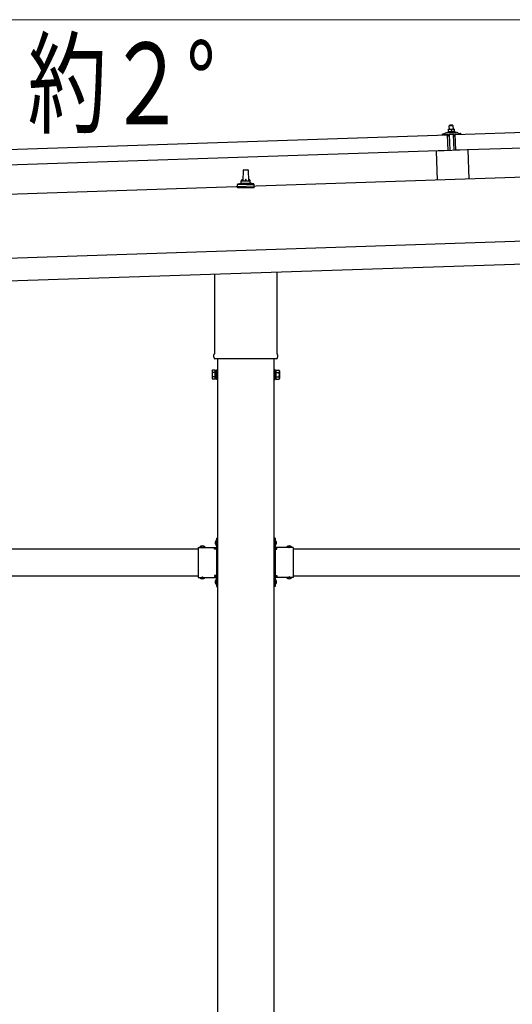
# Model space of a CAD drawing. Units: millimetres. Extents: x 0 to 33640, y 0 to 23760.
# Drawn here: x 16333 to 17417, y 5205 to 7372 of the extents above; entities that cross this region are included whole.
import ezdxf

# ---------------------------------------------------------------- set-up
doc = ezdxf.new("R2010")
doc.units = ezdxf.units.MM
doc.linetypes.add('YHIDDEN_1', pattern=[4, 3, -1])
for name, color, linetype, lineweight in [('USER1', 3, 'Continuous', 13), ('YKK_13', 4, 'Continuous', 30), ('YKK_A1', 4, 'Continuous', 30), ('YKK_D', 6, 'Continuous', 13)]:
    doc.layers.add(name, color=color, linetype=linetype, lineweight=lineweight)
doc.styles.add('text-b', font='extslim2.shx', dxfattribs={"width": 0.8, "bigfont": 'extfont2.shx'})

msp = doc.modelspace()

# ---------------------------------------------------------------- linework, layer by layer
at = {"layer": 'YKK_13'}
for p, q in [((17291.7, 7119.9), (18425.1, 7157.6)), ((17279.5, 7131), (17276.3, 7130.8)), ((17276.3, 7130.8), (17276.3, 7130.8)), ((17276.3, 7130.8), (17276.3, 7130.8)), ((17276.3, 7130.8), (17276.3, 7130.8)), ((17276.3, 7130.8), (17276.3, 7130.8)), ((17276.3, 7130.8), (17276.3, 7130.8)), ((17276.3, 7130.8), (17276.3, 7130.8)), ((17276.3, 7130.8), (17276.3, 7130.8)), ((17276.3, 7130.8), (17276.3, 7130.8)), ((17276.3, 7130.8), (17276.3, 7130.8)), ((17276.3, 7130.8), (17276.3, 7130.8)), ((17276.3, 7130.8), (17276.3, 7130.8)), ((17276.3, 7130.8), (17276.3, 7130.8)), ((17276.3, 7130.8), (17276.3, 7130.8)), ((17276.3, 7130.8), (17276.3, 7130.8)), ((17276.3, 7130.8), (17276.3, 7130.8)), ((17276.3, 7130.8), (17276.3, 7130.8)), ((17276.3, 7130.8), (17276.3, 7130.8)), ((17276.3, 7130.8), (17276.3, 7130.8)), ((17276.3, 7130.8), (17276.3, 7130.8)), ((17276.3, 7130.7), (17276.3, 7130.8)), ((17276.3, 7130.7), (17276.3, 7130.7)), ((17276.3, 7130.7), (17276.3, 7130.7)), ((17276.3, 7130.7), (17276.3, 7130.7)), ((17276.3, 7130.7), (17276.3, 7130.7)), ((17276.3, 7130.7), (17276.3, 7130.7)), ((17276.3, 7130.6), (17276.3, 7130.7)), ((17276.3, 7130.6), (17276.3, 7130.6)), ((17276.3, 7130.6), (17276.3, 7130.6)), ((17276.3, 7130.6), (17276.3, 7130.6)), ((17276.3, 7130.5), (17276.3, 7130.6)), ((17276.3, 7130.5), (17276.3, 7130.5)), ((17276.3, 7130.5), (17276.3, 7130.5)), ((17276.3, 7130.5), (17276.3, 7130.5)), ((17276.3, 7130.4), (17276.3, 7130.5)), ((17276.3, 7130.4), (17276.3, 7130.4)), ((17276.3, 7130.4), (17276.3, 7130.4)), ((17276.3, 7130.4), (17276.3, 7130.4)), ((17276.3, 7130.4), (17276.3, 7130.4)), ((17276.3, 7130.4), (17276.3, 7130.4)), ((17276.3, 7130.3), (17276.3, 7130.4)), ((17276.5, 7130.4), (17276.3, 7130.3)), ((17276.3, 7130.3), (17276.3, 7130.3)), ((17276.3, 7130.3), (17276.3, 7130.3)), ((17276.3, 7130.3), (17276.5, 7125.3)), ((17276.6, 7130.4), (17276.5, 7130.4)), ((17276.6, 7130.4), (17276.6, 7130.4)), ((17276.7, 7130.4), (17276.6, 7130.4)), ((17276.8, 7130.4), (17276.7, 7130.4)), ((17276.8, 7130.5), (17276.8, 7130.4)), ((17276.9, 7130.5), (17276.8, 7130.5)), ((17277, 7130.5), (17276.9, 7130.5)), ((17277.1, 7130.5), (17277, 7130.5)), ((17277.2, 7130.6), (17277.1, 7130.5)), ((17277.3, 7130.6), (17277.2, 7130.6)), ((17277.4, 7130.6), (17277.3, 7130.6)), ((17277.5, 7130.7), (17277.4, 7130.6)), ((17277.6, 7130.7), (17277.5, 7130.7)), ((17277.7, 7130.7), (17277.6, 7130.7)), ((17277.8, 7130.7), (17277.7, 7130.7)), ((17277.9, 7130.8), (17277.8, 7130.7)), ((17278, 7130.8), (17277.9, 7130.8)), ((17278.1, 7130.8), (17278, 7130.8)), ((17278.2, 7130.8), (17278.1, 7130.8)), ((17278.3, 7130.8), (17278.2, 7130.8)), ((17278.4, 7130.9), (17278.3, 7130.8)), ((17278.5, 7130.9), (17278.4, 7130.9)), ((17279.5, 7140), (17278.5, 7138.9)), ((17278.5, 7138.9), (17286.5, 7139.2)), ((17278.8, 7130.9), (17278.5, 7138.9)), ((17278.6, 7130.9), (17278.5, 7130.9)), ((17278.7, 7130.9), (17278.6, 7130.9)), ((17278.8, 7130.9), (17278.7, 7130.9)), ((17278.9, 7130.9), (17278.8, 7130.9)), ((17279, 7130.9), (17278.9, 7130.9)), ((17279, 7130.9), (17279, 7130.9)), ((17279.1, 7130.9), (17279, 7130.9)), ((17279.2, 7130.9), (17279.1, 7130.9)), ((17279.2, 7130.9), (17279.2, 7130.9)), ((17279.3, 7130.9), (17279.2, 7130.9)), ((17279.4, 7130.9), (17279.3, 7130.9)), ((17279.3, 7130.9), (17279.3, 7130.9)), ((17279.3, 7130.9), (17279.3, 7130.9)), ((17279.4, 7131), (17279.4, 7130.9)), ((17279.4, 7131), (17279.4, 7131)), ((17279.5, 7131), (17279.4, 7131)), ((17285.5, 7140.2), (17279.5, 7140)), ((17286, 7131.2), (17279.5, 7131)), ((17279.5, 7131), (17279.5, 7131)), ((17279.5, 7131), (17279.5, 7131)), ((17279.5, 7131), (17279.5, 7131)), ((17279.8, 7130.9), (17279.5, 7131)), ((17279.9, 7130.9), (17279.8, 7130.9)), ((17279.9, 7130.9), (17279.9, 7130.9)), ((17280, 7130.9), (17279.9, 7130.9)), ((17280.1, 7130.9), (17280, 7130.9)), ((17280.1, 7130.9), (17280.1, 7130.9)), ((17280.2, 7130.9), (17280.1, 7130.9)), ((17280.3, 7130.9), (17280.2, 7130.9)), ((17280.4, 7130.9), (17280.3, 7130.9)), ((17280.5, 7130.9), (17280.4, 7130.9)), ((17280.6, 7130.9), (17280.5, 7130.9)), ((17280.7, 7130.9), (17280.6, 7130.9)), ((17280.8, 7130.9), (17280.7, 7130.9)), ((17281, 7130.9), (17280.8, 7130.9)), ((17281.1, 7130.9), (17281, 7130.9)), ((17281.2, 7130.9), (17281.1, 7130.9)), ((17281.3, 7130.9), (17281.2, 7130.9)), ((17281.4, 7130.9), (17281.3, 7130.9)), ((17281.5, 7130.8), (17281.4, 7130.9)), ((17281.6, 7130.8), (17281.5, 7130.8)), ((17281.7, 7130.8), (17281.6, 7130.8)), ((17281.8, 7130.7), (17281.7, 7130.8)), ((17281.9, 7130.7), (17281.8, 7130.7)), ((17282, 7130.7), (17281.9, 7130.7)), ((17282.1, 7130.7), (17282, 7130.7)), ((17282.2, 7130.6), (17282.1, 7130.7)), ((17282.3, 7130.6), (17282.2, 7130.6)), ((17282.3, 7130.6), (17282.3, 7130.6)), ((17282.4, 7130.6), (17282.3, 7130.6)), ((17282.5, 7130.6), (17282.4, 7130.6)), ((17282.5, 7130.6), (17282.5, 7130.6)), ((17282.8, 7130.5), (17282.5, 7130.6)), ((17283, 7130.6), (17282.8, 7130.5)), ((17282.8, 7130.5), (17283, 7125.5)), ((17283.1, 7130.6), (17283, 7130.6)), ((17283.1, 7130.6), (17283.1, 7130.6)), ((17283.2, 7130.6), (17283.1, 7130.6)), ((17283.3, 7130.6), (17283.2, 7130.6)), ((17283.3, 7130.7), (17283.3, 7130.6)), ((17283.4, 7130.7), (17283.3, 7130.7)), ((17283.5, 7130.7), (17283.4, 7130.7)), ((17283.6, 7130.8), (17283.5, 7130.7)), ((17283.7, 7130.8), (17283.6, 7130.8)), ((17283.8, 7130.8), (17283.7, 7130.8)), ((17283.9, 7130.8), (17283.8, 7130.8)), ((17284, 7130.9), (17283.9, 7130.8)), ((17284.1, 7130.9), (17284, 7130.9)), ((17284.2, 7130.9), (17284.1, 7130.9)), ((17284.3, 7131), (17284.2, 7130.9)), ((17284.4, 7131), (17284.3, 7131)), ((17284.5, 7131), (17284.4, 7131)), ((17284.6, 7131), (17284.5, 7131)), ((17284.7, 7131), (17284.6, 7131)), ((17284.8, 7131.1), (17284.7, 7131)), ((17284.9, 7131.1), (17284.8, 7131.1)), ((17285, 7131.1), (17284.9, 7131.1)), ((17285.1, 7131.1), (17285, 7131.1)), ((17285.2, 7131.1), (17285.1, 7131.1)), ((17285.3, 7131.1), (17285.2, 7131.1)), ((17285.4, 7131.1), (17285.3, 7131.1)), ((17285.5, 7131.1), (17285.4, 7131.1)), ((17285.5, 7140.2), (17286.5, 7139.2)), ((17285.6, 7131.2), (17285.5, 7131.1)), ((17285.5, 7131.1), (17285.5, 7131.1)), ((17285.6, 7131.2), (17285.6, 7131.2)), ((17285.7, 7131.2), (17285.6, 7131.2)), ((17285.8, 7131.2), (17285.7, 7131.2)), ((17285.8, 7131.2), (17285.8, 7131.2)), ((17285.8, 7131.2), (17285.8, 7131.2)), ((17285.9, 7131.2), (17285.8, 7131.2)), ((17285.9, 7131.2), (17285.9, 7131.2)), ((17285.9, 7131.2), (17285.9, 7131.2)), ((17286, 7131.2), (17285.9, 7131.2)), ((17289.3, 7131.3), (17286, 7131.2)), ((17286, 7131.2), (17286, 7131.2)), ((17286, 7131.2), (17286, 7131.2)), ((17286, 7131.2), (17286, 7131.2)), ((17286.3, 7131.2), (17286, 7131.2)), ((17286.4, 7131.2), (17286.3, 7131.2)), ((17286.4, 7131.2), (17286.4, 7131.2)), ((17286.5, 7131.2), (17286.4, 7131.2)), ((17286.5, 7139.2), (17286.8, 7131.2)), ((17286.6, 7131.2), (17286.5, 7131.2)), ((17286.6, 7131.2), (17286.6, 7131.2)), ((17286.7, 7131.2), (17286.6, 7131.2)), ((17286.8, 7131.2), (17286.7, 7131.2)), ((17286.9, 7131.2), (17286.8, 7131.2)), ((17287, 7131.2), (17286.9, 7131.2)), ((17287.1, 7131.1), (17287, 7131.2)), ((17287.2, 7131.1), (17287.1, 7131.1)), ((17287.3, 7131.1), (17287.2, 7131.1)), ((17287.5, 7131.1), (17287.3, 7131.1)), ((17287.6, 7131.1), (17287.5, 7131.1)), ((17287.7, 7131.1), (17287.6, 7131.1)), ((17287.8, 7131.1), (17287.7, 7131.1)), ((17287.9, 7131.1), (17287.8, 7131.1)), ((17288, 7131), (17287.9, 7131.1)), ((17288.1, 7131), (17288, 7131)), ((17288.2, 7131), (17288.1, 7131)), ((17288.3, 7131), (17288.2, 7131)), ((17288.4, 7130.9), (17288.3, 7131)), ((17288.5, 7130.9), (17288.4, 7130.9)), ((17288.6, 7130.9), (17288.5, 7130.9)), ((17288.7, 7130.9), (17288.6, 7130.9)), ((17288.8, 7130.8), (17288.7, 7130.9)), ((17288.8, 7130.8), (17288.8, 7130.8)), ((17288.9, 7130.8), (17288.8, 7130.8)), ((17289, 7130.8), (17288.9, 7130.8)), ((17289, 7130.8), (17289, 7130.8)), ((17289.3, 7130.7), (17289, 7130.8)), ((17289.3, 7131.3), (17289.3, 7131.2)), ((17289.3, 7131.3), (17289.3, 7131.3)), ((17289.3, 7131.3), (17289.3, 7131.3)), ((17289.3, 7131.3), (17289.3, 7131.3)), ((17289.3, 7131.3), (17289.3, 7131.3)), ((17289.3, 7131.3), (17289.3, 7131.3)), ((17289.3, 7131.3), (17289.3, 7131.3)), ((17289.3, 7131.3), (17289.3, 7131.3)), ((17289.3, 7131.3), (17289.3, 7131.3)), ((17289.3, 7131.3), (17289.3, 7131.3)), ((17289.3, 7131.3), (17289.3, 7131.3)), ((17289.3, 7131.3), (17289.3, 7131.3)), ((17289.3, 7131.3), (17289.3, 7131.3)), ((17289.3, 7131.3), (17289.3, 7131.3)), ((17289.3, 7131.3), (17289.3, 7131.3)), ((17289.3, 7131.2), (17289.3, 7131.1)), ((17289.3, 7131.2), (17289.3, 7131.2)), ((17289.3, 7131.2), (17289.3, 7131.2)), ((17289.3, 7131.2), (17289.3, 7131.2)), ((17289.3, 7131.2), (17289.3, 7131.2)), ((17289.3, 7131.2), (17289.3, 7131.2)), ((17289.3, 7131.2), (17289.3, 7131.2)), ((17289.3, 7131.1), (17289.3, 7131)), ((17289.3, 7131.1), (17289.3, 7131.1)), ((17289.3, 7131.1), (17289.3, 7131.1)), ((17289.3, 7131.1), (17289.3, 7131.1)), ((17289.3, 7131.1), (17289.3, 7131.1)), ((17289.3, 7131), (17289.3, 7130.9)), ((17289.3, 7131), (17289.3, 7131)), ((17289.3, 7131), (17289.3, 7131)), ((17289.3, 7131), (17289.3, 7131)), ((17289.3, 7130.9), (17289.3, 7130.8)), ((17289.3, 7130.9), (17289.3, 7130.9)), ((17289.3, 7130.9), (17289.3, 7130.9)), ((17289.3, 7130.9), (17289.3, 7130.9)), ((17289.3, 7130.9), (17289.3, 7130.9)), ((17289.3, 7130.8), (17289.3, 7130.7)), ((17289.3, 7130.8), (17289.3, 7130.8)), ((17289.3, 7130.8), (17289.3, 7130.8)), ((17289.3, 7130.8), (17289.3, 7130.8)), ((17289.3, 7130.8), (17289.3, 7130.8)), ((17289.3, 7130.8), (17289.3, 7130.8)), ((17289.3, 7130.7), (17289.5, 7125.7)), ((16141.4, 7081.4), (17274.7, 7119.2)), ((17262.6, 7119.4), (17262.6, 7120)), ((17263, 7120.5), (17269.1, 7122.6)), ((17275.7, 7119.3), (17263.2, 7118.9)), ((17272.1, 7123.2), (17294, 7123.9)), ((17274.5, 7124.8), (17276.4, 7125.7)), ((17274.5, 7124.8), (17291.5, 7125.4)), ((17274.5, 7123.3), (17274.5, 7124.8)), ((17274.5, 7123.3), (17291.5, 7123.9)), ((17275.9, 7084.2), (17274.7, 7119.2)), ((17276.7, 7116.8), (17276.2, 7118.9)), ((17276.6, 7125.3), (17276.5, 7125.3)), ((17276.7, 7125.3), (17276.6, 7125.3)), ((17276.7, 7125.3), (17276.7, 7125.3)), ((17276.8, 7125.3), (17276.7, 7125.3)), ((17276.8, 7125.4), (17276.8, 7125.3)), ((17276.9, 7125.4), (17276.8, 7125.4)), ((17277, 7125.4), (17276.9, 7125.4)), ((17277, 7125.4), (17277, 7125.4)), ((17277.1, 7125.4), (17277, 7125.4)), ((17277.2, 7125.4), (17277.1, 7125.4)), ((17277.3, 7125.5), (17277.2, 7125.4)), ((17277.5, 7116.4), (17277.2, 7116.4)), ((17277.3, 7125.5), (17277.3, 7125.5)), ((17277.4, 7125.5), (17277.3, 7125.5)), ((17277.5, 7125.5), (17277.4, 7125.5)), ((17277.6, 7125.5), (17277.5, 7125.5)), ((17277.7, 7125.6), (17277.6, 7125.5)), ((17277.8, 7125.6), (17277.7, 7125.6)), ((17277.7, 7119.1), (17277.7, 7116.7)), ((17277.9, 7125.6), (17277.8, 7125.6)), ((17278.1, 7125.6), (17277.9, 7125.6)), ((17288.3, 7119.7), (17278, 7119.4)), ((17278.2, 7125.6), (17278.1, 7125.6)), ((17278.3, 7125.7), (17278.2, 7125.6)), ((17278.4, 7125.7), (17278.3, 7125.7)), ((17278.6, 7125.7), (17278.4, 7125.7)), ((17278.7, 7125.7), (17278.6, 7125.7)), ((17278.8, 7125.7), (17278.7, 7125.7)), ((17279, 7125.7), (17278.8, 7125.7)), ((17279.1, 7125.8), (17279, 7125.7)), ((17279.2, 7125.8), (17279.1, 7125.8)), ((17279.4, 7125.8), (17279.2, 7125.8)), ((17280.3, 7084.5), (17279.2, 7119.4)), ((17279.5, 7125.8), (17279.4, 7125.8)), ((17279.6, 7125.8), (17279.5, 7125.8)), ((17279.8, 7125.8), (17279.6, 7125.8)), ((17279.9, 7125.8), (17279.8, 7125.8)), ((17280, 7125.8), (17279.9, 7125.8)), ((17280.2, 7125.8), (17280, 7125.8)), ((17280.3, 7125.8), (17280.2, 7125.8)), ((17280.4, 7125.8), (17280.3, 7125.8)), ((17280.6, 7125.8), (17280.4, 7125.8)), ((17280.7, 7125.8), (17280.6, 7125.8)), ((17280.8, 7125.8), (17280.7, 7125.8)), ((17281, 7125.8), (17280.8, 7125.8)), ((17281.1, 7125.8), (17281, 7125.8)), ((17281.2, 7125.7), (17281.1, 7125.8)), ((17281.4, 7125.7), (17281.2, 7125.7)), ((17281.5, 7125.7), (17281.4, 7125.7)), ((17281.6, 7125.7), (17281.5, 7125.7)), ((17281.7, 7125.7), (17281.6, 7125.7)), ((17281.8, 7125.7), (17281.7, 7125.7)), ((17281.9, 7125.7), (17281.8, 7125.7)), ((17282, 7125.7), (17281.9, 7125.7)), ((17282.1, 7125.6), (17282, 7125.7)), ((17282.2, 7125.6), (17282.1, 7125.6)), ((17282.2, 7125.6), (17282.2, 7125.6)), ((17282.3, 7125.6), (17282.2, 7125.6)), ((17282.4, 7125.6), (17282.3, 7125.6)), ((17282.5, 7125.6), (17282.4, 7125.6)), ((17282.5, 7125.6), (17282.5, 7125.6)), ((17282.6, 7125.5), (17282.5, 7125.6)), ((17282.6, 7125.5), (17282.6, 7125.5)), ((17282.7, 7125.5), (17282.6, 7125.5)), ((17282.7, 7125.5), (17282.7, 7125.5)), ((17283, 7125.5), (17282.7, 7125.5)), ((17283.1, 7125.5), (17283, 7125.5)), ((17283.2, 7125.5), (17283.1, 7125.5)), ((17283.3, 7125.6), (17283.2, 7125.5)), ((17283.2, 7125.5), (17283.2, 7125.5)), ((17283.3, 7125.6), (17283.3, 7125.6)), ((17283.4, 7125.6), (17283.3, 7125.6)), ((17283.5, 7125.6), (17283.4, 7125.6)), ((17283.5, 7125.6), (17283.5, 7125.6)), ((17283.6, 7125.6), (17283.5, 7125.6)), ((17283.7, 7125.7), (17283.6, 7125.6)), ((17283.7, 7125.7), (17283.7, 7125.7)), ((17283.8, 7125.7), (17283.7, 7125.7)), ((17283.9, 7125.7), (17283.8, 7125.7)), ((17284, 7125.7), (17283.9, 7125.7)), ((17284.1, 7125.8), (17284, 7125.7)), ((17284.2, 7125.8), (17284.1, 7125.8)), ((17284.3, 7125.8), (17284.2, 7125.8)), ((17284.4, 7125.8), (17284.3, 7125.8)), ((17284.6, 7125.8), (17284.4, 7125.8)), ((17284.7, 7125.9), (17284.6, 7125.8)), ((17284.8, 7125.9), (17284.7, 7125.9)), ((17284.9, 7125.9), (17284.8, 7125.9)), ((17285.1, 7125.9), (17284.9, 7125.9)), ((17285.2, 7125.9), (17285.1, 7125.9)), ((17285.3, 7125.9), (17285.2, 7125.9)), ((17285.5, 7126), (17285.3, 7125.9)), ((17285.6, 7126), (17285.5, 7126)), ((17285.7, 7126), (17285.6, 7126)), ((17285.9, 7126), (17285.7, 7126)), ((17286, 7126), (17285.9, 7126)), ((17286.1, 7126), (17286, 7126)), ((17286.3, 7126), (17286.1, 7126)), ((17286.4, 7126), (17286.3, 7126)), ((17286.5, 7126), (17286.4, 7126)), ((17286.7, 7126), (17286.5, 7126)), ((17286.8, 7126), (17286.7, 7126)), ((17286.9, 7126), (17286.8, 7126)), ((17287.1, 7126), (17286.9, 7126)), ((17287.2, 7126), (17287.1, 7126)), ((17287.3, 7126), (17287.2, 7126)), ((17287.2, 7119.7), (17288.3, 7084.7)), ((17287.5, 7126), (17287.3, 7126)), ((17287.6, 7126), (17287.5, 7126)), ((17287.7, 7126), (17287.6, 7126)), ((17287.9, 7126), (17287.7, 7126)), ((17288, 7125.9), (17287.9, 7126)), ((17288.1, 7125.9), (17288, 7125.9)), ((17288.2, 7125.9), (17288.1, 7125.9)), ((17288.3, 7125.9), (17288.2, 7125.9)), ((17288.4, 7125.9), (17288.3, 7125.9)), ((17288.5, 7125.9), (17288.4, 7125.9)), ((17288.6, 7125.9), (17288.5, 7125.9)), ((17288.7, 7125.8), (17288.6, 7125.9)), ((17288.7, 7125.8), (17288.7, 7125.8)), ((17288.8, 7125.8), (17288.7, 7125.8)), ((17288.7, 7117.1), (17288.7, 7119.5)), ((17288.9, 7125.8), (17288.8, 7125.8)), ((17289, 7125.8), (17288.9, 7125.8)), ((17289, 7125.8), (17289, 7125.8)), ((17289.1, 7125.8), (17289, 7125.8)), ((17289.3, 7116.8), (17289, 7116.8)), ((17289.1, 7125.8), (17289.1, 7125.8)), ((17289.2, 7125.7), (17289.1, 7125.8)), ((17289.2, 7125.7), (17289.2, 7125.7)), ((17289.5, 7125.7), (17289.2, 7125.7)), ((17289.4, 7126.1), (17291.5, 7125.4)), ((17290.1, 7119.4), (17289.8, 7117.2)), ((17303.1, 7120.2), (17290.6, 7119.8)), ((17291.5, 7125.4), (17291.5, 7123.9)), ((17292.9, 7084.9), (17291.7, 7119.9)), ((18426.3, 7122.7), (17292.9, 7084.9)), ((17297, 7123.6), (17303.2, 7121.9)), ((17303.6, 7121.4), (17303.6, 7120.8)), ((17275.9, 7084.2), (16142.5, 7046.5)), ((17319.3, 7085.8), (17249.3, 7083.4)), ((17249.3, 7083.4), (17251.5, 7019.1)), ((17319.3, 7085.8), (17321.4, 7021.4)), ((16824.7, 7017.6), (16825.5, 7041.1)), ((16826.5, 7042.1), (16835, 7042.1)), ((16836, 7041.1), (16836.7, 7017.6)), ((16812.5, 7002.1), (16812.5, 7009.8)), ((16849, 7002.1), (16812.5, 7002.1)), ((16812.9, 7010.6), (16848.6, 7010.6)), ((16813.2, 7010.8), (16820, 7012.4)), ((16820.3, 7012.6), (16841.1, 7012.6)), ((16820.7, 7013.4), (16820.7, 7017.6)), ((16821.7, 7017.6), (16839.7, 7017.6)), ((16840.7, 7013.4), (16840.7, 7017.6)), ((16848.2, 7010.8), (16841.5, 7012.4)), ((16849, 7002.1), (16849, 7009.8)), ((16762.4, 6638.1), (16762.4, 6812.7)), ((16899, 6817.2), (16899, 6638.1)), ((16760.7, 6629.3), (16760.7, 6634.8)), ((16900.7, 6634.8), (16900.7, 6629.3)), ((16898.7, 6625.8), (16762.8, 6625.8)), ((16756.7, 6599.8), (16757.5, 6601.1)), ((16756.7, 6599.8), (16756.7, 6582.8)), ((16763.7, 6601.1), (16757.5, 6601.1)), ((16763.7, 6596.2), (16757.5, 6596.2)), ((16763.7, 6581.5), (16763.7, 6601.1)), ((16763.7, 6582.1), (16763.7, 6600.5)), ((16763.7, 6600.5), (16766.2, 6600.5)), ((16766.2, 6580.8), (16766.2, 6601.8)), ((16766.2, 6601.8), (16768.2, 6601.8)), ((16768.2, 6601.8), (16768.2, 6580.8)), ((16895.2, 6601.8), (16893.2, 6601.8)), ((16893.2, 6601.8), (16893.2, 6580.8)), ((16895.2, 6580.8), (16895.2, 6601.8)), ((16897.7, 6600.5), (16895.2, 6600.5)), ((16897.7, 6581.5), (16897.7, 6601.1)), ((16897.7, 6601.1), (16904, 6601.1)), ((16897.7, 6582.1), (16897.7, 6600.5)), ((16897.7, 6596.2), (16904, 6596.2)), ((16904.7, 6599.8), (16904, 6601.1)), ((16904.7, 6599.8), (16904.7, 6582.8)), ((16756.7, 6582.8), (16757.5, 6581.5)), ((16763.7, 6586.4), (16757.5, 6586.4)), ((16763.7, 6581.5), (16757.5, 6581.5)), ((16766.2, 6582.1), (16763.7, 6582.1)), ((16768.2, 6580.8), (16766.2, 6580.8)), ((16893.2, 6580.8), (16895.2, 6580.8)), ((16895.2, 6582.1), (16897.7, 6582.1)), ((16897.7, 6586.4), (16904, 6586.4)), ((16897.7, 6581.5), (16904, 6581.5)), ((16904.7, 6582.8), (16904, 6581.5)), ((16765.7, 6226.9), (16766.2, 6226.9)), ((16765.7, 6226.9), (16765.7, 6215.1)), ((16766.2, 6231), (16768.2, 6231)), ((16766.2, 6231), (16766.2, 6211)), ((16766.2, 6226.9), (16766.2, 6215.1)), ((16768.2, 6224), (16766.2, 6224)), ((16768.2, 6231), (16768.2, 6211)), ((16895.2, 6231), (16893.2, 6231)), ((16893.2, 6231), (16893.2, 6211)), ((16893.2, 6224), (16895.2, 6224)), ((16895.2, 6231), (16895.2, 6211)), ((16895.7, 6226.9), (16895.2, 6226.9)), ((16895.2, 6226.9), (16895.2, 6215.1)), ((16895.7, 6226.9), (16895.7, 6215.1)), ((16726.2, 6211), (16726.2, 6145)), ((16726.2, 6211), (16766.2, 6211)), ((16729.3, 6211.5), (16729.3, 6211)), ((16729.3, 6211.5), (16741.1, 6211.5)), ((16729.3, 6211), (16741.1, 6211)), ((16741.1, 6211.5), (16741.1, 6211)), ((16762.2, 6207), (16762.2, 6209)), ((16762.2, 6209), (16766.2, 6209)), ((16766.2, 6207), (16762.2, 6207)), ((16765.7, 6215.1), (16766.2, 6215.1)), ((16768.2, 6218), (16766.2, 6218)), ((16766.2, 6207), (16766.2, 6149)), ((16893.2, 6218), (16895.2, 6218)), ((16895.7, 6215.1), (16895.2, 6215.1)), ((16935.2, 6211), (16895.2, 6211)), ((16899.2, 6209), (16895.2, 6209)), ((16895.2, 6207), (16895.2, 6149)), ((16895.2, 6207), (16899.2, 6207)), ((16899.2, 6207), (16899.2, 6209)), ((16932.1, 6211.5), (16920.3, 6211.5)), ((16920.3, 6211.5), (16920.3, 6211)), ((16932.1, 6211), (16920.3, 6211)), ((16932.1, 6211.5), (16932.1, 6211)), ((16935.2, 6211), (16935.2, 6145)), ((16726.2, 6145), (16766.2, 6145)), ((16729.3, 6144.5), (16729.3, 6145)), ((16729.3, 6145), (16741.1, 6145)), ((16729.3, 6144.5), (16741.1, 6144.5)), ((16741.1, 6144.5), (16741.1, 6145)), ((16766.2, 6149), (16762.2, 6149)), ((16762.2, 6149), (16762.2, 6147)), ((16766.2, 6147), (16762.2, 6147)), ((16765.7, 6140.9), (16766.2, 6140.9)), ((16765.7, 6140.9), (16765.7, 6129.1)), ((16766.2, 6145), (16766.2, 6125)), ((16766.2, 6140.9), (16766.2, 6129.1)), ((16768.2, 6138), (16766.2, 6138)), ((16768.2, 6145), (16768.2, 6125)), ((16893.2, 6145), (16893.2, 6125)), ((16893.2, 6138), (16895.2, 6138)), ((16895.2, 6149), (16899.2, 6149)), ((16895.2, 6147), (16899.2, 6147)), ((16895.2, 6145), (16895.2, 6125)), ((16935.2, 6145), (16895.2, 6145)), ((16895.7, 6140.9), (16895.2, 6140.9)), ((16895.2, 6140.9), (16895.2, 6129.1)), ((16895.7, 6140.9), (16895.7, 6129.1)), ((16899.2, 6149), (16899.2, 6147)), ((16920.3, 6144.5), (16920.3, 6145)), ((16932.1, 6145), (16920.3, 6145)), ((16932.1, 6144.5), (16920.3, 6144.5)), ((16932.1, 6144.5), (16932.1, 6145)), ((16765.7, 6129.1), (16766.2, 6129.1)), ((16768.2, 6132), (16766.2, 6132)), ((16766.2, 6125), (16768.2, 6125)), ((16893.2, 6132), (16895.2, 6132)), ((16895.2, 6125), (16893.2, 6125)), ((16895.7, 6129.1), (16895.2, 6129.1))]:
    msp.add_line(p, q, dxfattribs=at)
at = {"layer": 'YKK_13', "linetype": 'YHIDDEN_1'}
for p, q in [((16763.6, 6223.5), (16766.4, 6222.1)), ((16766.4, 6222.1), (16767, 6221)), ((16766.4, 6219.9), (16767, 6221)), ((16895.1, 6222.1), (16894.4, 6221)), ((16895.1, 6219.9), (16894.4, 6221)), ((16897.8, 6223.5), (16895.1, 6222.1)), ((16732.7, 6213.6), (16734.1, 6210.8)), ((16734.1, 6210.8), (16735.2, 6210.2)), ((16736.4, 6210.8), (16735.2, 6210.2)), ((16737.7, 6213.6), (16736.4, 6210.8)), ((16763.6, 6218.5), (16766.4, 6219.9)), ((16897.8, 6218.5), (16895.1, 6219.9)), ((16923.7, 6213.6), (16925.1, 6210.8)), ((16925.1, 6210.8), (16926.2, 6210.2)), ((16927.4, 6210.8), (16926.2, 6210.2)), ((16928.7, 6213.6), (16927.4, 6210.8)), ((16732.7, 6142.4), (16734.1, 6145.2)), ((16734.1, 6145.2), (16735.2, 6145.8)), ((16736.4, 6145.2), (16735.2, 6145.8)), ((16737.7, 6142.4), (16736.4, 6145.2)), ((16763.6, 6137.5), (16766.4, 6136.1)), ((16763.6, 6132.5), (16766.4, 6133.9)), ((16766.4, 6136.1), (16767, 6135)), ((16766.4, 6133.9), (16767, 6135)), ((16895.1, 6136.1), (16894.4, 6135)), ((16895.1, 6133.9), (16894.4, 6135)), ((16897.8, 6137.5), (16895.1, 6136.1)), ((16897.8, 6132.5), (16895.1, 6133.9)), ((16923.7, 6142.4), (16925.1, 6145.2)), ((16925.1, 6145.2), (16926.2, 6145.8)), ((16927.4, 6145.2), (16926.2, 6145.8)), ((16928.7, 6142.4), (16927.4, 6145.2))]:
    msp.add_line(p, q, dxfattribs=at)
at = {"layer": 'YKK_13'}
for centre, radius, start, end in [((17263.1, 7120), 0.5, 109.2632, 181.9092), ((17263.1, 7119.4), 0.5, 181.9092, 271.9092), ((17272.4, 7113.2), 10, 91.9092, 109.2632), ((17275.7, 7118.8), 0.5, 11.3715, 91.9092), ((17277.2, 7116.9), 0.5, 191.3715, 271.9092), ((17277.4, 7116.7), 0.3, 271.9092, 1.9092), ((17278, 7119.1), 0.3, 91.9092, 181.9092), ((17288.4, 7119.4), 0.3, 1.9092, 91.9092), ((17289, 7117.1), 0.3, 181.9092, 271.9092), ((17289.3, 7117.3), 0.5, 271.9092, 352.4468), ((17290.6, 7119.3), 0.5, 91.9092, 172.4468), ((17294.3, 7113.9), 10, 74.5551, 91.9092), ((17303.1, 7120.7), 0.5, 271.9092, 1.9092), ((17303.1, 7121.4), 0.5, 1.9092, 74.5551), ((16826.5, 7041.1), 1, 90, 178.6051), ((16835, 7041.1), 1, 1.3949, 90), ((16813.5, 7009.8), 1, 103.627, 180), ((16819.7, 7013.4), 1, 283.627, 0), ((16824.8, 7017), 4.13, 90, 171.1763), ((16821.7, 7016.6), 1, 90, 180), ((16834.1, 7017.6), 4.83, 133.6028, 180), ((16827.4, 7017.6), 4.83, 0, 46.3972), ((16836.6, 7017), 4.13, 8.8237, 90), ((16839.7, 7016.6), 1, 0, 90), ((16841.7, 7013.4), 1, 180, 256.373), ((16848, 7009.8), 1, 0, 76.373), ((16764.7, 6634.8), 4, 125.0996, 180), ((16896.7, 6634.8), 4, 0, 54.9004), ((16764.7, 6629.3), 4, 180, 194.4775), ((16764.7, 6629.3), 4, 194.4775, 241.045), ((16896.7, 6629.3), 4, 298.955, 345.5225), ((16896.7, 6629.3), 4, 345.5225, 0), ((16761.1, 6598.7), 4.34, 145.6158, 214.3842), ((16773, 6591.3), 16.2, 162.412, 197.588), ((16900.4, 6598.7), 4.34, 325.6158, 34.3842), ((16888.5, 6591.3), 16.2, 342.412, 17.588), ((16761.1, 6584), 4.34, 145.6158, 214.3842), ((16900.4, 6584), 4.34, 325.6158, 34.3842), ((16771.5, 6221), 8.23, 134.2189, 225.7811), ((16890, 6221), 8.23, 314.2189, 45.7811), ((16735.2, 6205.8), 8.23, 44.2189, 135.7811), ((16766.2, 6211), 2, 270, 0), ((16895.2, 6211), 2, 180, 270), ((16926.2, 6205.8), 8.23, 44.2189, 135.7811), ((16735.2, 6150.2), 8.23, 224.2189, 315.7811), ((16771.5, 6135), 8.23, 134.2189, 225.7811), ((16766.2, 6145), 2, 0, 90), ((16895.2, 6145), 2, 90, 180), ((16890, 6135), 8.23, 314.2189, 45.7811), ((16926.2, 6150.2), 8.23, 224.2189, 315.7811)]:
    msp.add_arc(centre, radius, start, end, dxfattribs=at)
at = {"layer": 'YKK_A1'}
for p, q in [((18822.1, 7071.4), (13439.1, 6892)), ((13445.4, 6702.1), (18828.4, 6881.5)), ((16768.2, 6625.8), (16768.2, 3680)), ((16893.2, 3680), (16893.2, 6625.8)), ((15535.2, 6208), (16726.2, 6208)), ((16762.2, 6208), (16767.7, 6208)), ((16767.7, 6208), (16767.7, 6148)), ((16899.2, 6208), (16893.7, 6208)), ((16893.7, 6208), (16893.7, 6148)), ((16935.2, 6208), (18126.2, 6208)), ((15535.2, 6148), (16726.2, 6148)), ((16762.2, 6148), (16767.7, 6148)), ((16899.2, 6148), (16893.7, 6148)), ((16935.2, 6148), (18126.2, 6148))]:
    msp.add_line(p, q, dxfattribs=at)
at = {"layer": 'YKK_A1', "ltscale": 25}
msp.add_line((13443.7, 6752.1), (18826.8, 6931.5), dxfattribs=at)
at = {"layer": 'YKK_D'}
msp.add_line((18707.8, 7372.4), (13558.1, 7372.4), dxfattribs=at)

# ---------------------------------------------------------------- texts
at = {"layer": 'USER1', "style": 'text-b', "width": 0.710769}
msp.add_text('約２°', height=180, dxfattribs=at).set_placement((16350.9, 7142))

doc.saveas('drawing.dxf')
